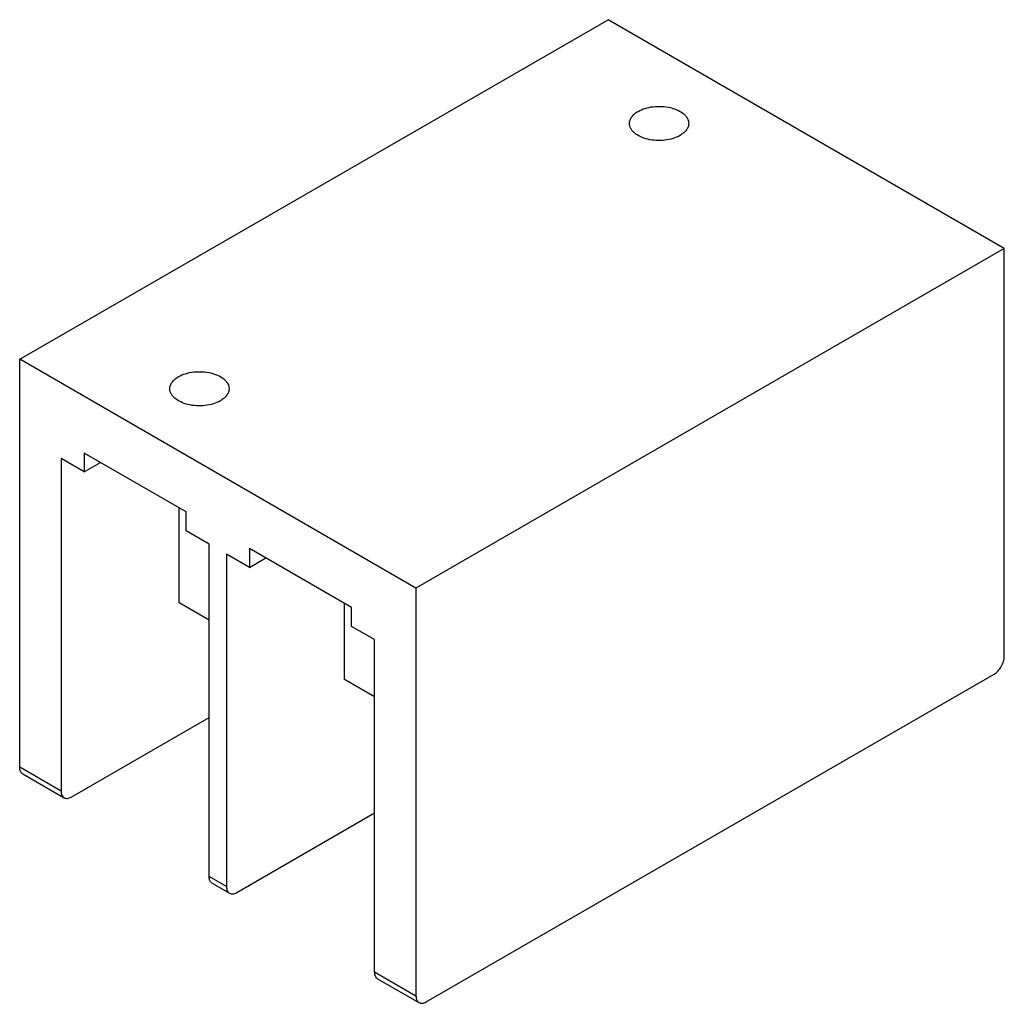
# Model space of a CAD drawing. Units: millimetres. Extents: x 12.8 to 99.4, y 35.1 to 121.6.
import ezdxf

# ---------------------------------------------------------------- set-up
doc = ezdxf.new("R2010")
doc.units = ezdxf.units.MM
doc.header["$LTSCALE"] = 10.186088
doc.layers.get('0').update_dxf_attribs({"linetype": 'CONTINUOUS'})

msp = doc.modelspace()

# ---------------------------------------------------------------- linework, layer by layer
at = {"color": 7, "linetype": 'CONTINUOUS'}
for p, q in [((12.818, 91.702), (64.544, 121.566)), ((99.388, 101.45), (64.544, 121.566)), ((99.388, 101.45), (47.662, 71.586)), ((99.388, 65.571), (99.388, 101.45)), ((12.818, 55.824), (12.818, 91.702)), ((47.662, 71.586), (12.818, 91.702)), ((18.476, 83.459), (18.476, 81.799)), ((27.456, 78.274), (18.476, 83.459)), ((16.455, 82.966), (16.455, 53.724)), ((18.476, 81.799), (16.455, 82.966)), ((18.476, 81.799), (19.913, 82.629)), ((26.827, 70.289), (26.827, 78.637)), ((27.456, 76.615), (27.456, 78.274)), ((29.477, 75.448), (27.456, 76.615)), ((29.477, 46.206), (29.477, 75.448)), ((31.003, 74.567), (31.003, 45.325)), ((33.024, 73.4), (31.003, 74.567)), ((33.024, 75.059), (33.024, 73.4)), ((42.004, 69.875), (33.024, 75.059)), ((33.024, 73.4), (34.461, 74.23)), ((47.662, 71.586), (47.662, 35.707)), ((29.477, 68.76), (26.827, 70.289)), ((41.375, 63.549), (41.375, 70.238)), ((42.004, 68.216), (42.004, 69.875)), ((44.025, 67.049), (42.004, 68.216)), ((44.025, 37.807), (44.025, 67.049)), ((44.025, 62.02), (41.375, 63.549)), ((48.56, 35.189), (98.49, 64.016)), ((17.353, 53.205), (29.477, 60.205)), ((16.455, 53.724), (12.818, 55.824)), ((13.081, 55.242), (16.718, 53.142)), ((31.901, 44.806), (44.025, 51.806)), ((31.003, 45.325), (29.477, 46.206)), ((29.74, 45.625), (31.266, 44.743)), ((47.662, 35.707), (44.025, 37.807)), ((44.288, 37.226), (47.925, 35.126))]:
    msp.add_line(p, q, dxfattribs=at)
for points, knots in [([(66.431, 112.441), (66.431, 112.54), (66.467, 112.747), (66.624, 113.035), (66.872, 113.295), (67.079, 113.438), (67.193, 113.504)], [0, 0, 0, 0, 0.217783, 0.450915, 0.710306, 1, 1, 1, 1]), ([(67.193, 113.504), (67.386, 113.615), (67.822, 113.795), (68.534, 113.938), (69.286, 113.958), (70.018, 113.856), (70.67, 113.638), (71.123, 113.362), (71.389, 113.095), (71.531, 112.887), (71.618, 112.667), (71.638, 112.515), (71.638, 112.441)], [0, 0, 0, 0, 0.128693, 0.27028, 0.417438, 0.56178, 0.69545, 0.812713, 0.864676, 0.912511, 0.957139, 1, 1, 1, 1]), ([(70.875, 111.378), (70.683, 111.267), (70.246, 111.087), (69.535, 110.945), (68.783, 110.924), (68.051, 111.027), (67.399, 111.245), (66.945, 111.521), (66.679, 111.788), (66.538, 111.996), (66.451, 112.215), (66.431, 112.367), (66.431, 112.441)], [0, 0, 0, 0, 0.128693, 0.27028, 0.417438, 0.56178, 0.69545, 0.812713, 0.864676, 0.912511, 0.957139, 1, 1, 1, 1]), ([(71.638, 112.441), (71.638, 112.342), (71.601, 112.135), (71.444, 111.847), (71.197, 111.587), (70.99, 111.444), (70.875, 111.378)], [0, 0, 0, 0, 0.217783, 0.450915, 0.710306, 1, 1, 1, 1]), ([(26.02, 89.11), (26.02, 89.209), (26.056, 89.416), (26.213, 89.704), (26.461, 89.964), (26.668, 90.107), (26.782, 90.173)], [0, 0, 0, 0, 0.217783, 0.450915, 0.710306, 1, 1, 1, 1]), ([(26.782, 90.173), (26.975, 90.284), (27.411, 90.464), (28.123, 90.606), (28.875, 90.627), (29.607, 90.524), (30.259, 90.307), (30.712, 90.031), (30.978, 89.763), (31.12, 89.555), (31.207, 89.336), (31.227, 89.184), (31.227, 89.11)], [0, 0, 0, 0, 0.128693, 0.27028, 0.417438, 0.56178, 0.69545, 0.812713, 0.864676, 0.912511, 0.957139, 1, 1, 1, 1]), ([(30.464, 88.047), (30.272, 87.936), (29.835, 87.756), (29.124, 87.614), (28.372, 87.593), (27.64, 87.696), (26.988, 87.913), (26.534, 88.19), (26.268, 88.457), (26.127, 88.665), (26.04, 88.884), (26.02, 89.036), (26.02, 89.11)], [0, 0, 0, 0, 0.128693, 0.27028, 0.417438, 0.56178, 0.69545, 0.812713, 0.864676, 0.912511, 0.957139, 1, 1, 1, 1]), ([(31.227, 89.11), (31.227, 89.011), (31.19, 88.804), (31.033, 88.516), (30.786, 88.256), (30.579, 88.113), (30.464, 88.047)], [0, 0, 0, 0, 0.217783, 0.450915, 0.710306, 1, 1, 1, 1]), ([(98.49, 64.016), (98.551, 64.051), (98.672, 64.136), (98.9, 64.349), (99.14, 64.677), (99.304, 65.049), (99.375, 65.352), (99.388, 65.5), (99.388, 65.571)], [0, 0, 0, 0, 0.114176, 0.237569, 0.499999, 0.762429, 0.885823, 1, 1, 1, 1]), ([(13.081, 55.242), (13.039, 55.266), (12.961, 55.332), (12.877, 55.469), (12.828, 55.637), (12.818, 55.759), (12.818, 55.824)], [0, 0, 0, 0, 0.217744, 0.450882, 0.710459, 1, 1, 1, 1]), ([(16.455, 53.724), (16.455, 53.659), (16.465, 53.537), (16.514, 53.369), (16.598, 53.232), (16.676, 53.167), (16.718, 53.142)], [0, 0, 0, 0, 0.289541, 0.549118, 0.782256, 1, 1, 1, 1]), ([(16.718, 53.142), (16.76, 53.118), (16.856, 53.083), (17.016, 53.079), (17.187, 53.12), (17.297, 53.173), (17.353, 53.205)], [0, 0, 0, 0, 0.217746, 0.450884, 0.71046, 1, 1, 1, 1]), ([(29.74, 45.625), (29.698, 45.649), (29.619, 45.715), (29.536, 45.851), (29.486, 46.019), (29.477, 46.142), (29.477, 46.206)], [0, 0, 0, 0, 0.217744, 0.450882, 0.710459, 1, 1, 1, 1]), ([(31.003, 45.325), (31.003, 45.26), (31.013, 45.138), (31.062, 44.97), (31.146, 44.833), (31.224, 44.768), (31.266, 44.743)], [0, 0, 0, 0, 0.289541, 0.549118, 0.782256, 1, 1, 1, 1]), ([(31.266, 44.743), (31.308, 44.719), (31.404, 44.684), (31.564, 44.68), (31.735, 44.721), (31.845, 44.774), (31.901, 44.806)], [0, 0, 0, 0, 0.217746, 0.450884, 0.71046, 1, 1, 1, 1]), ([(44.288, 37.226), (44.246, 37.25), (44.167, 37.316), (44.084, 37.452), (44.034, 37.62), (44.025, 37.743), (44.025, 37.807)], [0, 0, 0, 0, 0.217744, 0.450882, 0.710459, 1, 1, 1, 1]), ([(47.662, 35.707), (47.662, 35.643), (47.671, 35.52), (47.721, 35.352), (47.804, 35.216), (47.883, 35.15), (47.925, 35.126)], [0, 0, 0, 0, 0.289541, 0.549118, 0.782256, 1, 1, 1, 1]), ([(47.925, 35.126), (47.967, 35.102), (48.063, 35.067), (48.223, 35.063), (48.393, 35.104), (48.504, 35.156), (48.56, 35.189)], [0, 0, 0, 0, 0.217746, 0.450884, 0.71046, 1, 1, 1, 1])]:
    msp.add_open_spline(points, degree=3, knots=knots, dxfattribs=at)

doc.saveas('drawing.dxf')
